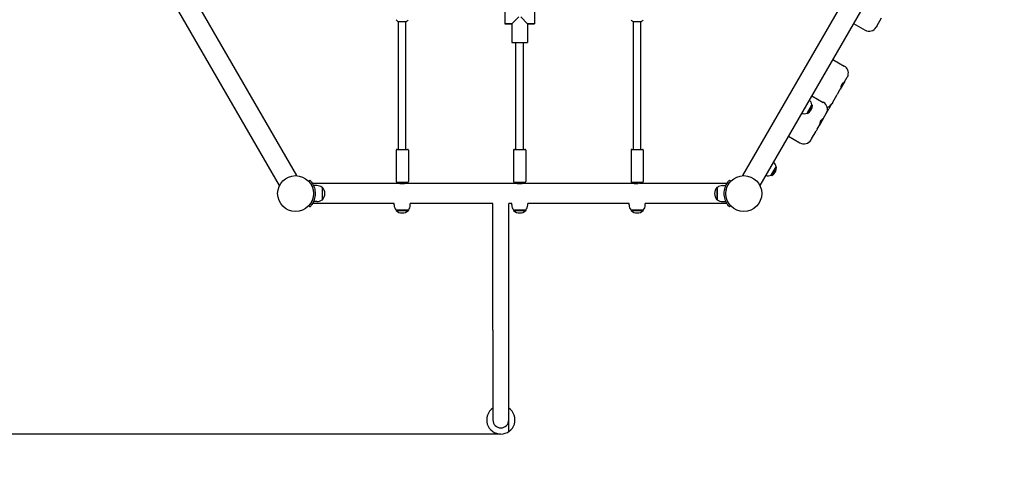
# Model space of a CAD drawing. Units: millimetres. Extents: x -500 to 6092, y -121 to 7690.
# Drawn here: x 2183 to 4270, y 2242 to 3172 of the extents above; entities that cross this region are included whole.
import ezdxf

# ---------------------------------------------------------------- set-up
doc = ezdxf.new("R2010")
doc.units = ezdxf.units.MM
doc.layers.add('Dimensions', color=7, linetype='Continuous')
doc.styles.get("Standard").update_dxf_attribs({"font": 'arial.ttf'})
doc.dimstyles.new('Leikkiset keinu', dxfattribs={"dimtxt": 150, "dimasz": 2.5, "dimexe": 0.06, "dimexo": 0.625, "dimtad": 0, "dimtih": 1, "dimtoh": 1, "dimdec": 0, "dimtxsty": 'Standard', "dimcen": 2.5, "dimadec": 0, "dimazin": 0, "dimtfac": 1, "dimtmove": 0, "dimatfit": 3, "dimfxl": 1, "dimarcsym": 0})

# ---------------------------------------------------------------- blocks, each defined once
blk = doc.blocks.new('*D12')
at = {"layer": 'Defpoints', "color": 0}
for p in [(2922.8, 6351), (-272.7, 423.5), (3202.5, 423.5)]:
    blk.add_point(p, dxfattribs=at)
at = {"layer": 'Dimensions', "color": 0, "lineweight": -2}
for p, q in [((2922.2, 6351), (-272.7, 6351)), ((-272.7, 6348.5), (-272.7, 3464.4)), ((-272.7, 426), (-272.7, 3310)), ((3201.9, 423.5), (-272.7, 423.5))]:
    blk.add_line(p, q, dxfattribs=at)
at = {"layer": 'Dimensions', "color": 0}
for points in [[(-272.2, 6348.5), (-273.1, 6348.5), (-272.7, 6351)], [(-273.1, 426), (-272.2, 426), (-272.7, 423.5)]]:
    blk.add_solid(points, dxfattribs=at)
at = {"layer": 'Dimensions', "color": 0, "insert": (-272.7, 3387.2), "char_height": 150, "attachment_point": 5}
blk.add_mtext('5927', dxfattribs=at)
blk = doc.blocks.new('*D13')
at = {"layer": 'Defpoints', "color": 0}
for p in [(386.7, 3630.1), (6092.5, 3626.2), (6092.5, -22.3)]:
    blk.add_point(p, dxfattribs=at)
at = {"layer": 'Dimensions', "color": 0, "lineweight": -2}
for p, q in [((386.7, 3629.4), (386.7, -22.4)), ((6092.5, 3625.6), (6092.5, -22.4)), ((389.2, -22.3), (3015.2, -22.3)), ((6090, -22.3), (3463.9, -22.3))]:
    blk.add_line(p, q, dxfattribs=at)
at = {"layer": 'Dimensions', "color": 0}
for points in [[(389.2, -21.9), (389.2, -22.7), (386.7, -22.3)], [(6090, -22.7), (6090, -21.9), (6092.5, -22.3)]]:
    blk.add_solid(points, dxfattribs=at)
at = {"layer": 'Dimensions', "color": 0, "insert": (3239.6, -22.3), "char_height": 150, "attachment_point": 5}
blk.add_mtext('5706', dxfattribs=at)
blk = doc.blocks.new('*D14')
at = {"layer": 'Defpoints', "color": 0}
for p in [(1893.7, 4487), (2767.5, 4487), (3202.5, 2293.5)]:
    blk.add_point(p, dxfattribs=at)
at = {"layer": 'Dimensions', "color": 0, "lineweight": -2}
for p, q in [((2766.9, 4487), (1893.6, 4487)), ((1893.7, 4484.5), (1893.7, 3467.5)), ((1893.7, 2296), (1893.7, 3313.1)), ((3201.9, 2293.5), (1893.6, 2293.5))]:
    blk.add_line(p, q, dxfattribs=at)
at = {"layer": 'Dimensions', "color": 0}
for points in [[(1894.1, 4484.5), (1893.3, 4484.5), (1893.7, 4487)], [(1893.3, 2296), (1894.1, 2296), (1893.7, 2293.5)]]:
    blk.add_solid(points, dxfattribs=at)
at = {"layer": 'Dimensions', "color": 0, "insert": (1893.7, 3390.3), "char_height": 150, "attachment_point": 5}
blk.add_mtext('2193', dxfattribs=at)

msp = doc.modelspace()

# ---------------------------------------------------------------- linework, layer by layer
for p, q in [((2770.1, 2841.5), (2551.1, 3220.7)), ((3933.9, 3220.7), (3714.9, 2841.5)), ((3211, 3196.7), (3211, 3163.7)), ((3274, 3196.7), (3274, 3163.7)), ((2733.3, 2820.3), (2520.1, 3189.5)), ((3240.4, 3178.1), (3226, 3163.7)), ((3259, 3163.7), (3244.6, 3178.1)), ((3964.9, 3189.5), (3751.7, 2820.3)), ((3999.3, 3158.5), (4009.6, 3176.4)), ((2985.5, 2897.2), (2985.5, 3167.5)), ((3001.5, 3167.5), (2985.5, 3167.5)), ((3001.5, 2897.2), (3001.5, 3167.5)), ((3211, 3163.7), (3226, 3163.7)), ((3226, 3163.7), (3211, 3163.7)), ((3226, 3163.7), (3226, 3123.7)), ((3226, 3163.7), (3226, 3123.7)), ((3259, 3163.7), (3274, 3163.7)), ((3259, 3163.7), (3259, 3123.7)), ((3259, 3163.7), (3259, 3123.7)), ((3274, 3163.7), (3259, 3163.7)), ((3483.5, 2897.2), (3483.5, 3167.5)), ((3499.5, 3167.5), (3483.5, 3167.5)), ((3499.5, 2897.2), (3499.5, 3167.5)), ((3950.2, 3164.1), (3974.5, 3150.1)), ((3999.3, 3158.5), (3998, 3156.4)), ((3226, 3123.7), (3259, 3123.7)), ((3234.5, 2897.2), (3234.5, 3123.7)), ((3250.5, 2897.2), (3250.5, 3123.7)), ((3906.2, 3088), (3930.5, 3074)), ((3930.9, 3040.2), (3936.8, 3050.4)), ((3930.9, 3040.2), (3922, 3024.7)), ((3861.8, 3011), (3886, 2996.9)), ((3905.5, 2996.1), (3915.6, 3013.7)), ((3918.5, 3018.6), (3915.6, 3013.7)), ((3918.5, 3018.6), (3922, 3024.7)), ((3851.7, 2974), (3862, 2991.7)), ((3852.6, 2973.5), (3862.8, 2991.2)), ((3862, 2991.7), (3862.8, 2991.2)), ((3900.9, 2988.1), (3897.9, 2983)), ((3900.9, 2988.1), (3904.2, 2994)), ((3905.5, 2996.1), (3904.2, 2994)), ((3851.7, 2974), (3852.6, 2973.5)), ((3886.5, 2963.2), (3892.4, 2973.4)), ((3892.4, 2973.4), (3897.9, 2983)), ((3892.4, 2973.4), (3892.4, 2973.4)), ((3873.2, 2940.1), (3877.1, 2946.9)), ((3886.5, 2963.2), (3877.1, 2946.9)), ((3812.2, 2925.2), (3836.5, 2911.1)), ((3861.2, 2919.3), (3870.6, 2935.7)), ((3873.2, 2940.1), (3870.6, 2935.7)), ((3861.2, 2919.3), (3860.1, 2917.5)), ((2980.5, 2895.2), (2980.5, 2829.2)), ((2982.5, 2897.2), (3004.5, 2897.2)), ((3006.5, 2895.2), (3006.5, 2829.2)), ((3229.5, 2895.2), (3229.5, 2829.2)), ((3231.5, 2897.2), (3253.5, 2897.2)), ((3255.5, 2895.2), (3255.5, 2829.2)), ((3478.5, 2895.2), (3478.5, 2829.2)), ((3480.5, 2897.2), (3502.5, 2897.2)), ((3504.5, 2895.2), (3504.5, 2829.2)), ((3775.7, 2842.4), (3786, 2860.1)), ((3776.6, 2841.9), (3786.9, 2859.6)), ((3786, 2860.1), (3786.9, 2859.6)), ((3775.7, 2842.4), (3776.6, 2841.9)), ((2795.7, 2829.8), (2797.9, 2831.8)), ((2988, 2824.7), (2803.2, 2824.7)), ((2812.5, 2820.5), (2805.4, 2820.5)), ((3004.5, 2827.2), (2982.5, 2827.2)), ((2983.5, 2827.2), (2983.5, 2825.2)), ((3003.5, 2825.2), (2983.5, 2825.2)), ((2988.5, 2825.2), (2988.5, 2824.6)), ((2998.5, 2825.2), (2998.5, 2824.6)), ((3237, 2824.7), (2999, 2824.7)), ((3003.5, 2827.2), (3003.5, 2825.2)), ((3253.5, 2827.2), (3231.5, 2827.2)), ((3232.5, 2827.2), (3232.5, 2825.2)), ((3252.5, 2825.2), (3232.5, 2825.2)), ((3237.5, 2825.2), (3237.5, 2824.6)), ((3247.5, 2825.2), (3247.5, 2824.6)), ((3485, 2824.7), (3248, 2824.7)), ((3252.5, 2827.2), (3252.5, 2825.2)), ((3502.5, 2827.2), (3480.5, 2827.2)), ((3481.5, 2827.2), (3481.5, 2825.2)), ((3501.5, 2825.2), (3481.5, 2825.2)), ((3486.5, 2825.2), (3486.5, 2824.4)), ((3496.5, 2825.2), (3496.5, 2824.7)), ((3681.8, 2824.7), (3496.5, 2824.7)), ((3501.5, 2827.2), (3501.5, 2825.2)), ((3672.5, 2820.5), (3679.6, 2820.5)), ((3689.3, 2829.8), (3687.1, 2831.8)), ((2823.5, 2816.5), (2824.5, 2816.5)), ((2823.5, 2816.5), (2823.5, 2790.5)), ((2824.5, 2790.5), (2824.5, 2816.5)), ((3660.5, 2816.5), (3660.5, 2790.5)), ((3661.5, 2816.5), (3660.5, 2816.5)), ((3661.5, 2790.5), (3661.5, 2816.5)), ((2795.7, 2777.3), (2797.9, 2775.2)), ((2976.5, 2782.3), (2803.2, 2782.3)), ((2812.5, 2786.5), (2805.4, 2786.5)), ((2823.5, 2790.5), (2824.5, 2790.5)), ((2976.5, 2779.3), (2976.5, 2782.3)), ((3010.5, 2779.3), (3010.5, 2782.3)), ((3185.6, 2782.3), (3010.5, 2782.3)), ((3185.6, 2513.5), (3185.6, 2782.3)), ((3225.5, 2782.3), (3219.3, 2782.3)), ((3219.3, 2513.5), (3219.3, 2782.3)), ((3225.5, 2779.3), (3225.5, 2782.3)), ((3259.5, 2779.3), (3259.5, 2782.3)), ((3474.5, 2782.3), (3259.5, 2782.3)), ((3474.5, 2779.3), (3474.5, 2782.3)), ((3508.5, 2779.3), (3508.5, 2782.3)), ((3681.8, 2782.3), (3508.5, 2782.3)), ((3661.5, 2790.5), (3660.5, 2790.5)), ((3672.5, 2786.5), (3679.6, 2786.5)), ((3689.3, 2777.3), (3687.1, 2775.2)), ((3006.5, 2768.3), (2980.5, 2768.3)), ((2980.5, 2768.3), (2980.5, 2767.3)), ((2980.5, 2767.3), (3006.5, 2767.3)), ((3006.5, 2768.3), (3006.5, 2767.3)), ((3255.5, 2768.3), (3229.5, 2768.3)), ((3229.5, 2768.3), (3229.5, 2767.3)), ((3229.5, 2767.3), (3255.5, 2767.3)), ((3255.5, 2768.3), (3255.5, 2767.3)), ((3504.5, 2768.3), (3478.5, 2768.3)), ((3478.5, 2768.3), (3478.5, 2767.3)), ((3478.5, 2767.3), (3504.5, 2767.3)), ((3504.5, 2768.3), (3504.5, 2767.3)), ((3185.6, 2513.5), (3185.6, 2323.5)), ((3219.3, 2323.5), (3219.3, 2513.5)), ((3219.3, 2298.7), (3219.3, 2323.5))]:
    msp.add_line(p, q)
for centre in [(2767.5, 2803.5), (3717.5, 2803.5)]:
    msp.add_circle(centre, 38)
for centre, radius, start, end in [((2993.5, 3180.2), 15, 212.231, 237.769), ((2993.5, 3180.2), 15, 302.231, 327.769), ((3491.5, 3180.2), 15, 212.231, 237.769), ((3491.5, 3180.2), 15, 302.231, 327.769), ((3983.1, 3165), 17.2, 240, 330), ((3921.9, 3059.1), 17.2, 343.4251, 60), ((3843.8, 2990.4), 19, 297.3723, 2.6277), ((3843.3, 2988.4), 18.9, 10.0744, 45.6388), ((3877.4, 2982), 17.3, 330, 60), ((3889.3, 3002.6), 17.2, 286.4752, 330), ((3845.3, 2991.8), 18.9, 254.3612, 289.9256), ((3845.1, 2926.1), 17.3, 240, 330), ((2982.5, 2895.2), 2, 90, 180), ((3004.5, 2895.2), 2, 0, 90), ((3231.5, 2895.2), 2, 90, 180), ((3253.5, 2895.2), 2, 0, 90), ((3480.5, 2895.2), 2, 90, 180), ((3502.5, 2895.2), 2, 0, 90), ((3767.9, 2858.8), 19, 297.3723, 2.6277), ((3767.3, 2856.8), 18.9, 10.0744, 45.6388), ((3769.3, 2860.2), 18.9, 254.3612, 289.9256), ((2812.5, 2803.4), 17.1, 50.0338, 90), ((2982.5, 2829.2), 2, 180, 270), ((3004.5, 2829.2), 2, 270, 0), ((3231.5, 2829.2), 2, 180, 270), ((3253.5, 2829.2), 2, 270, 0), ((3480.5, 2829.2), 2, 180, 270), ((3502.5, 2829.2), 2, 270, 0), ((3672.5, 2803.4), 17.1, 90, 129.9662), ((2810.1, 2803.5), 19.4, 317.925, 42.075), ((3674.9, 2803.5), 19.4, 137.925, 222.075), ((2812.5, 2803.6), 17.1, 270, 309.9662), ((2993.6, 2779.3), 17.1, 180, 219.9662), ((2993.4, 2779.3), 17.1, 320.0338, 0), ((3242.6, 2779.3), 17.1, 180, 219.9662), ((3242.4, 2779.3), 17.1, 320.0338, 0), ((3491.6, 2779.3), 17.1, 180, 219.9662), ((3491.4, 2779.3), 17.1, 320.0338, 0), ((3672.5, 2803.6), 17.1, 230.0338, 270), ((2993.5, 2781.7), 19.4, 227.925, 312.075), ((3242.5, 2781.7), 19.4, 227.925, 312.075), ((3491.5, 2781.7), 19.4, 227.925, 312.075), ((3202.5, 2323.5), 30, 124.1711, 55.8289), ((3202.5, 2323.5), 16.9, 180, 0)]:
    msp.add_arc(centre, radius, start, end)
for points, knots in [([(3938.4, 3054.1), (3938.4, 3053.9), (3938.3, 3053.6), (3938.1, 3053.1), (3938, 3052.8), (3937.8, 3052.3), (3937.7, 3052), (3937.4, 3051.5), (3937.3, 3051.3), (3937.1, 3050.8), (3936.9, 3050.6), (3936.8, 3050.4)], [1.1850145, 1.1850145, 1.1850145, 1.1850145, 1.2371563, 1.2371563, 1.2892981, 1.2892981, 1.3414399, 1.3414399, 1.3935817, 1.3935817, 1.4457234, 1.4457234, 1.4457234, 1.4457234]), ([(3922, 3024.7), (3922.2, 3025.1), (3922.5, 3025.6), (3923, 3026.9), (3923.3, 3027.7), (3924, 3030.1), (3924.4, 3031.6), (3925.2, 3033.9), (3925.6, 3035), (3926.8, 3037.3), (3927.5, 3038), (3928.7, 3039.2), (3929.5, 3039.7), (3930.4, 3040.2), (3930.7, 3040.3), (3930.9, 3040.3), (3931, 3040.3), (3930.9, 3040.2)], [-2.504007, -2.504007, -2.504007, -2.504007, -2.314343, -2.314343, -2.033806, -2.033806, -1.569041, -1.569041, -1.281788, -1.281788, -0.98409, -0.98409, -0.514898, -0.514898, -0.215552, -0.215552, 0, 0, 0, 0]), ([(3877.1, 2946.9), (3877.3, 2947.3), (3877.5, 2947.8), (3878.1, 2949), (3878.3, 2949.8), (3879, 2952.1), (3879.4, 2953.6), (3880.1, 2955.9), (3880.5, 2957.1), (3881.9, 2959.5), (3882.6, 2960.3), (3883.9, 2961.6), (3884.7, 2962.2), (3885.8, 2962.8), (3886.1, 2963), (3886.4, 2963.2), (3886.5, 2963.2), (3886.5, 2963.2)], [-2.504007, -2.504007, -2.504007, -2.504007, -2.314343, -2.314343, -2.033806, -2.033806, -1.569041, -1.569041, -1.281788, -1.281788, -0.98409, -0.98409, -0.514898, -0.514898, -0.215552, -0.215552, 0, 0, 0, 0]), ([(2806, 2803.5), (2806, 2807.8), (2805.3, 2812), (2804.1, 2815.7), (2802.8, 2819.6), (2801, 2822.8), (2799.4, 2825.1), (2797.9, 2827.4), (2796.6, 2828.8), (2796, 2829.4), (2795.8, 2829.6), (2795.7, 2829.8), (2795.7, 2829.8)], [-1.570796, -1.570796, -1.570796, -1.570796, -1.128501, -1.128501, -1.128501, -0.653327, -0.653327, -0.653327, -0.175565, -0.175565, -0.175565, 0, 0, 0, 0]), ([(2797.9, 2831.8), (2797.9, 2831.8), (2798.8, 2830.9), (2800.2, 2829.2), (2801.6, 2827.4), (2803.5, 2824.6), (2805.2, 2820.9), (2806.7, 2817.7), (2808, 2813.7), (2808.6, 2809.4), (2808.9, 2807.5), (2809, 2805.5), (2809, 2803.5)], [0, 0, 0, 0, 0.477019, 0.477019, 0.477019, 0.955015, 0.955015, 0.955015, 1.380166, 1.380166, 1.380166, 1.570796, 1.570796, 1.570796, 1.570796]), ([(2993.5, 2824), (2992.8, 2824), (2992.1, 2824), (2990.7, 2824.2), (2990.1, 2824.3), (2989.1, 2824.4), (2988.7, 2824.5), (2988.1, 2824.7), (2988, 2824.7), (2988, 2824.7)], [0, 0, 0, 0, 0.2082248, 0.2082248, 0.4164497, 0.4164497, 0.6246406, 0.6246406, 0.8328315, 0.8328315, 0.8328315, 0.8328315]), ([(2999, 2824.7), (2999, 2824.7), (2998.9, 2824.7), (2998.3, 2824.5), (2997.9, 2824.4), (2996.9, 2824.3), (2996.3, 2824.2), (2994.9, 2824), (2994.2, 2824), (2993.5, 2824)], [2.4984945, 2.4984945, 2.4984945, 2.4984945, 2.7066854, 2.7066854, 2.9148763, 2.9148763, 3.1231011, 3.1231011, 3.3313259, 3.3313259, 3.3313259, 3.3313259]), ([(3242.5, 2824), (3241.8, 2824), (3241.1, 2824), (3239.7, 2824.2), (3239.1, 2824.3), (3238.1, 2824.4), (3237.7, 2824.5), (3237.1, 2824.7), (3237, 2824.7), (3237, 2824.7)], [0, 0, 0, 0, 0.2082248, 0.2082248, 0.4164497, 0.4164497, 0.6246406, 0.6246406, 0.8328315, 0.8328315, 0.8328315, 0.8328315]), ([(3248, 2824.7), (3248, 2824.7), (3247.9, 2824.7), (3247.3, 2824.5), (3246.9, 2824.4), (3245.9, 2824.3), (3245.3, 2824.2), (3243.9, 2824), (3243.2, 2824), (3242.5, 2824)], [2.4984945, 2.4984945, 2.4984945, 2.4984945, 2.7066854, 2.7066854, 2.9148763, 2.9148763, 3.1231011, 3.1231011, 3.3313259, 3.3313259, 3.3313259, 3.3313259]), ([(3490.5, 2824), (3489.8, 2824), (3489.1, 2824), (3487.7, 2824.2), (3487.1, 2824.3), (3486.1, 2824.4), (3485.7, 2824.5), (3485.1, 2824.7), (3485, 2824.7), (3485, 2824.7)], [0, 0, 0, 0, 0.2082248, 0.2082248, 0.4164497, 0.4164497, 0.6246406, 0.6246406, 0.8328315, 0.8328315, 0.8328315, 0.8328315]), ([(3493.6, 2824.2), (3493.3, 2824.2), (3493, 2824.1), (3491.9, 2824), (3491.2, 2824), (3490.5, 2824)], [3.0127314, 3.0127314, 3.0127314, 3.0127314, 3.1231011, 3.1231011, 3.3313259, 3.3313259, 3.3313259, 3.3313259]), ([(3675.9, 2803.5), (3675.9, 2808), (3676.7, 2812.5), (3678, 2816.4), (3679.4, 2820.6), (3681.3, 2824), (3682.9, 2826.5), (3684.6, 2829.1), (3686, 2830.6), (3686.7, 2831.3), (3686.9, 2831.6), (3687.1, 2831.8), (3687.1, 2831.8)], [1.570796, 1.570796, 1.570796, 1.570796, 2.005731, 2.005731, 2.005731, 2.472549, 2.472549, 2.472549, 2.942543, 2.942543, 2.942543, 3.141593, 3.141593, 3.141593, 3.141593]), ([(3689.3, 2829.8), (3689.3, 2829.8), (3688.4, 2828.9), (3687.1, 2827.2), (3685.8, 2825.5), (3683.9, 2822.8), (3682.3, 2819.3), (3680.9, 2816.2), (3679.8, 2812.4), (3679.3, 2808.3), (3679.1, 2806.7), (3678.9, 2805.1), (3678.9, 2803.5)], [-3.141593, -3.141593, -3.141593, -3.141593, -2.655896, -2.655896, -2.655896, -2.170712, -2.170712, -2.170712, -1.739069, -1.739069, -1.739069, -1.570796, -1.570796, -1.570796, -1.570796]), ([(2795.7, 2777.3), (2795.7, 2777.3), (2796.6, 2778.1), (2797.9, 2779.8), (2799.2, 2781.5), (2801.1, 2784.2), (2802.7, 2787.7), (2804.1, 2790.8), (2805.2, 2794.6), (2805.7, 2798.7), (2805.9, 2800.3), (2806, 2801.9), (2806, 2803.5)], [-3.141593, -3.141593, -3.141593, -3.141593, -2.655896, -2.655896, -2.655896, -2.170712, -2.170712, -2.170712, -1.739069, -1.739069, -1.739069, -1.570796, -1.570796, -1.570796, -1.570796]), ([(2809, 2803.5), (2809, 2799), (2808.3, 2794.5), (2807, 2790.6), (2805.6, 2786.4), (2803.7, 2783), (2802.1, 2780.5), (2800.4, 2778), (2799, 2776.4), (2798.3, 2775.7), (2798.1, 2775.4), (2797.9, 2775.2), (2797.9, 2775.2)], [1.570796, 1.570796, 1.570796, 1.570796, 2.005731, 2.005731, 2.005731, 2.472549, 2.472549, 2.472549, 2.942543, 2.942543, 2.942543, 3.141593, 3.141593, 3.141593, 3.141593]), ([(3687.1, 2775.2), (3687.1, 2775.2), (3686.2, 2776.1), (3684.8, 2777.8), (3683.4, 2779.6), (3681.5, 2782.4), (3679.8, 2786.1), (3678.3, 2789.4), (3677, 2793.3), (3676.4, 2797.6), (3676.1, 2799.5), (3675.9, 2801.5), (3675.9, 2803.5)], [0, 0, 0, 0, 0.477019, 0.477019, 0.477019, 0.955015, 0.955015, 0.955015, 1.380166, 1.380166, 1.380166, 1.570796, 1.570796, 1.570796, 1.570796]), ([(3678.9, 2803.5), (3678.9, 2799.2), (3679.7, 2795), (3680.9, 2791.4), (3682.2, 2787.4), (3684, 2784.2), (3685.6, 2781.9), (3687.1, 2779.6), (3688.4, 2778.2), (3689, 2777.6), (3689.2, 2777.4), (3689.3, 2777.3), (3689.3, 2777.3)], [-1.570796, -1.570796, -1.570796, -1.570796, -1.128501, -1.128501, -1.128501, -0.653327, -0.653327, -0.653327, -0.175565, -0.175565, -0.175565, 0, 0, 0, 0])]:
    msp.add_open_spline(points, degree=3, knots=knots)

# ---------------------------------------------------------------- dimensions: what is measured, and where the dimension line sits
at = {"layer": 'Dimensions'}
for base, p1, p2, picture, middle in [((-272.6629, 423.503), (2922.8144, 6350.951), (3202.4994, 423.503), '*D12', (-272.6629, 3387.227)), ((1893.6969, 4487.0012), (3202.4994, 2293.503), (2767.4994, 4487.0012), '*D14', (1893.6969, 3390.2521))]:
    dim = msp.add_linear_dim(base=base, p1=p1, p2=p2, angle=90, dimstyle='Leikkiset keinu', override={"dimlfac": 1}, dxfattribs=at)
    dim.commit()
    dim.dimension.update_dxf_attribs({"geometry": picture, "text_midpoint": middle})
dim = msp.add_linear_dim(base=(6092.5, -22.3), p1=(386.7, 3630.1), p2=(6092.5, 3626.2), dimstyle='Leikkiset keinu', override={"dimlfac": 1}, dxfattribs=at)
dim.commit()
dim.dimension.update_dxf_attribs({"geometry": '*D13', "text_midpoint": (3239.6, -22.3)})

doc.saveas('drawing.dxf')
